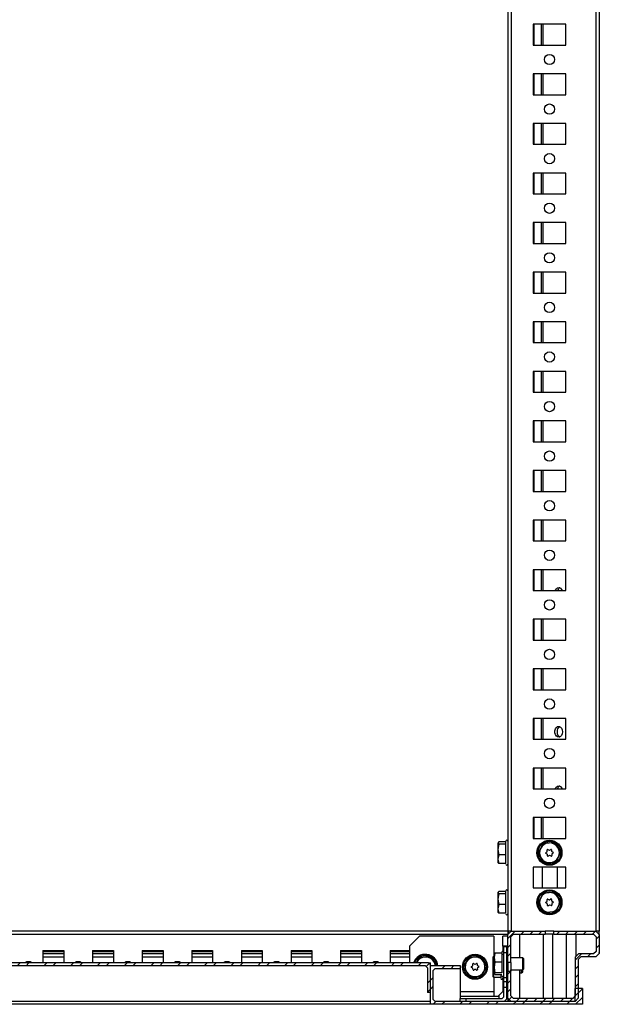
# Model space of a CAD drawing. Units: millimetres. Extents: x -3140 to 3439, y -2690 to 3214.
# Drawn here: x 1650 to 1942, y -714 to -218 of the extents above; entities that cross this region are included whole.
import ezdxf

# ---------------------------------------------------------------- set-up
doc = ezdxf.new("R2010")
doc.units = ezdxf.units.MM

msp = doc.modelspace()

# ---------------------------------------------------------------- hatches: boundary and pattern name
at = {"linetype": 'Continuous', "lineweight": 18}
h = msp.add_hatch(dxfattribs=at)
h.set_pattern_fill('ANSI31', angle=3e-322, style=0)
h.paths.add_polyline_path([(1897.7, -693.232), (1897.7, -680.218), (1899, -678.918), (1915.013, -678.918), (1915.013, -677.418), (1897.84, -677.418), (1896.2, -679.059), (1896.2, -693.232)], flags=0)
h = msp.add_hatch(dxfattribs=at)
h.set_pattern_fill('ANSI31', angle=3e-322, style=0)
h.paths.add_polyline_path([(1928.9, -711.418), (1899, -711.418), (1897.7, -710.118), (1897.7, -697.605), (1896.2, -697.605), (1896.2, -711.278), (1897.84, -712.918), (1930.06, -712.918), (1931.7, -711.278), (1931.7, -691.718), (1933, -690.418), (1940.56, -690.418), (1942.2, -688.778), (1942.2, -679.059), (1940.56, -677.418), (1919.386, -677.418), (1919.386, -678.918), (1939.4, -678.918), (1940.7, -680.218), (1940.7, -687.618), (1939.4, -688.918), (1931.84, -688.918), (1930.2, -690.559), (1930.2, -710.118)], flags=0)
h = msp.add_hatch(dxfattribs=at)
h.set_pattern_fill('ANSI32', angle=3e-322, style=0)
h.paths.add_polyline_path([(1588.75, -708.418), (1588.75, -695.918), (1589.75, -694.918), (1854.75, -694.918), (1855.75, -695.918), (1855.75, -708.418), (1857.25, -708.418), (1857.25, -694.418), (1856.25, -693.418), (1588.25, -693.418), (1587.25, -694.418), (1587.25, -708.418)], flags=0)
h = msp.add_hatch(dxfattribs=at)
h.set_pattern_fill('ANSI32', angle=3e-322, style=0)
h.paths.add_polyline_path([(1872.25, -694.818), (1857.25, -694.818), (1857.25, -714.318), (1933.75, -714.318), (1933.75, -706.318), (1929.95, -706.318), (1929.95, -712.918), (1859.65, -712.918), (1858.65, -711.918), (1858.65, -697.218), (1859.65, -696.218), (1872.25, -696.218)], flags=0)

# ---------------------------------------------------------------- linework, layer by layer
at = {"color": 7, "linetype": 'Continuous', "lineweight": 25}
for p, q in [((1896.2, 1251.582), (1896.2, -677.418)), ((1897.84, 1251.582), (1897.84, -677.418)), ((1940.56, 1251.582), (1940.56, -677.418)), ((1942.2, 1251.582), (1942.2, -677.418)), ((1925.45, -220.168), (1908.95, -220.168)), ((1908.95, -220.168), (1908.95, -230.668)), ((1909.34, -220.168), (1909.34, -230.668)), ((1912.94, -220.168), (1912.94, -230.668)), ((1913.859, -220.168), (1913.859, -230.668)), ((1925.45, -230.668), (1925.45, -220.168)), ((1908.95, -230.668), (1925.45, -230.668)), ((1925.45, -245.168), (1908.95, -245.168)), ((1908.95, -245.168), (1908.95, -255.668)), ((1909.34, -245.168), (1909.34, -255.668)), ((1912.94, -245.168), (1912.94, -255.668)), ((1913.859, -245.168), (1913.859, -255.668)), ((1925.45, -255.668), (1925.45, -245.168)), ((1908.95, -255.668), (1925.45, -255.668)), ((1925.45, -270.168), (1908.95, -270.168)), ((1908.95, -270.168), (1908.95, -280.668)), ((1909.34, -270.168), (1909.34, -280.668)), ((1912.94, -270.168), (1912.94, -280.668)), ((1913.859, -270.168), (1913.859, -280.668)), ((1925.45, -280.668), (1925.45, -270.168)), ((1908.95, -280.668), (1925.45, -280.668)), ((1925.45, -295.168), (1908.95, -295.168)), ((1908.95, -295.168), (1908.95, -305.668)), ((1909.34, -295.168), (1909.34, -305.668)), ((1912.94, -295.168), (1912.94, -305.668)), ((1913.859, -295.168), (1913.859, -305.668)), ((1925.45, -305.668), (1925.45, -295.168)), ((1908.95, -305.668), (1925.45, -305.668)), ((1925.45, -320.168), (1908.95, -320.168)), ((1908.95, -320.168), (1908.95, -330.668)), ((1909.34, -320.168), (1909.34, -330.668)), ((1912.94, -320.168), (1912.94, -330.668)), ((1913.859, -320.168), (1913.859, -330.668)), ((1925.45, -330.668), (1925.45, -320.168)), ((1908.95, -330.668), (1925.45, -330.668)), ((1925.45, -345.168), (1908.95, -345.168)), ((1908.95, -345.168), (1908.95, -355.668)), ((1909.34, -345.168), (1909.34, -355.668)), ((1912.94, -345.168), (1912.94, -355.668)), ((1913.859, -345.168), (1913.859, -355.668)), ((1925.45, -355.668), (1925.45, -345.168)), ((1908.95, -355.668), (1925.45, -355.668)), ((1925.45, -370.168), (1908.95, -370.168)), ((1908.95, -370.168), (1908.95, -380.668)), ((1909.34, -370.168), (1909.34, -380.668)), ((1912.94, -370.168), (1912.94, -380.668)), ((1913.859, -370.168), (1913.859, -380.668)), ((1925.45, -380.668), (1925.45, -370.168)), ((1908.95, -380.668), (1925.45, -380.668)), ((1925.45, -395.168), (1908.95, -395.168)), ((1908.95, -395.168), (1908.95, -405.668)), ((1909.34, -395.168), (1909.34, -405.668)), ((1912.94, -395.168), (1912.94, -405.668)), ((1913.859, -395.168), (1913.859, -405.668)), ((1925.45, -405.668), (1925.45, -395.168)), ((1908.95, -405.668), (1925.45, -405.668)), ((1925.45, -420.168), (1908.95, -420.168)), ((1908.95, -420.168), (1908.95, -430.668)), ((1909.34, -420.168), (1909.34, -430.668)), ((1912.94, -420.168), (1912.94, -430.668)), ((1913.859, -420.168), (1913.859, -430.668)), ((1925.45, -430.668), (1925.45, -420.168)), ((1908.95, -430.668), (1925.45, -430.668)), ((1925.45, -445.168), (1908.95, -445.168)), ((1908.95, -445.168), (1908.95, -455.668)), ((1909.34, -445.168), (1909.34, -455.668)), ((1912.94, -445.168), (1912.94, -455.668)), ((1913.859, -445.168), (1913.859, -455.668)), ((1925.45, -455.668), (1925.45, -445.168)), ((1908.95, -455.668), (1925.45, -455.668)), ((1925.45, -470.168), (1908.95, -470.168)), ((1908.95, -470.168), (1908.95, -480.668)), ((1909.34, -470.168), (1909.34, -480.668)), ((1912.94, -470.168), (1912.94, -480.668)), ((1913.859, -470.168), (1913.859, -480.668)), ((1925.45, -480.668), (1925.45, -470.168)), ((1908.95, -480.668), (1925.45, -480.668)), ((1925.45, -495.168), (1908.95, -495.168)), ((1908.95, -495.168), (1908.95, -505.668)), ((1909.34, -495.168), (1909.34, -505.668)), ((1912.94, -495.168), (1912.94, -505.668)), ((1913.859, -495.168), (1913.859, -505.668)), ((1925.45, -505.668), (1925.45, -495.168)), ((1908.95, -505.668), (1925.45, -505.668)), ((1925.45, -520.168), (1908.95, -520.168)), ((1908.95, -520.168), (1908.95, -530.668)), ((1909.34, -520.168), (1909.34, -530.668)), ((1912.94, -520.168), (1912.94, -530.668)), ((1913.859, -520.168), (1913.859, -530.668)), ((1925.45, -530.668), (1925.45, -520.168)), ((1908.95, -530.668), (1925.45, -530.668)), ((1925.45, -545.168), (1908.95, -545.168)), ((1908.95, -545.168), (1908.95, -555.668)), ((1909.34, -545.168), (1909.34, -555.668)), ((1912.94, -545.168), (1912.94, -555.668)), ((1913.859, -545.168), (1913.859, -555.668)), ((1925.45, -555.668), (1925.45, -545.168)), ((1908.95, -555.668), (1925.45, -555.668)), ((1925.45, -570.168), (1908.95, -570.168)), ((1908.95, -570.168), (1908.95, -580.668)), ((1909.34, -570.168), (1909.34, -580.668)), ((1912.94, -570.168), (1912.94, -580.668)), ((1913.859, -570.168), (1913.859, -580.668)), ((1925.45, -580.668), (1925.45, -570.168)), ((1908.95, -580.668), (1925.45, -580.668)), ((1925.45, -595.168), (1908.95, -595.168)), ((1908.95, -595.168), (1908.95, -605.668)), ((1909.34, -595.168), (1909.34, -605.668)), ((1912.94, -595.168), (1912.94, -605.668)), ((1913.859, -595.168), (1913.859, -605.668)), ((1925.45, -605.668), (1925.45, -595.168)), ((1908.95, -605.668), (1925.45, -605.668)), ((1925.45, -620.168), (1908.95, -620.168)), ((1908.95, -620.168), (1908.95, -630.668)), ((1909.34, -620.168), (1909.34, -630.668)), ((1912.94, -620.168), (1912.94, -630.668)), ((1913.859, -620.168), (1913.859, -630.668)), ((1925.45, -630.668), (1925.45, -620.168)), ((1891.646, -632.463), (1891.2, -633.008)), ((1891.2, -633.008), (1891.646, -633.554)), ((1891.2, -633.008), (1891.2, -636.281)), ((1891.646, -633.554), (1891.2, -636.281)), ((1895.2, -632.463), (1891.646, -632.463)), ((1895.2, -633.554), (1891.646, -633.554)), ((1895.2, -643.399), (1895.2, -632.124)), ((1908.95, -630.668), (1925.45, -630.668)), ((1912.771, -635.597), (1914.112, -633.04)), ((1914.112, -633.04), (1916.996, -632.923)), ((1916.996, -632.923), (1919.88, -632.805)), ((1919.88, -632.805), (1921.424, -635.244)), ((1921.424, -635.244), (1922.969, -637.683)), ((1891.2, -636.281), (1891.646, -639.009)), ((1891.2, -636.281), (1891.2, -641.191)), ((1891.646, -639.009), (1891.2, -641.191)), ((1895.2, -639.009), (1891.646, -639.009)), ((1911.431, -638.154), (1912.771, -635.597)), ((1912.975, -640.593), (1911.431, -638.154)), ((1915.367, -637.777), (1915.953, -637.406)), ((1915.999, -638.531), (1915.385, -638.209)), ((1916.069, -637.184), (1916.041, -636.492)), ((1916.161, -639.434), (1916.132, -638.742)), ((1916.407, -636.26), (1917.02, -636.582)), ((1917.13, -639.265), (1916.544, -639.635)), ((1917.27, -636.572), (1917.855, -636.202)), ((1917.993, -639.576), (1917.379, -639.254)), ((1918.238, -636.403), (1918.266, -637.095)), ((1918.331, -638.652), (1918.359, -639.344)), ((1918.4, -637.306), (1919.014, -637.628)), ((1919.031, -638.06), (1918.447, -638.431)), ((1921.628, -640.24), (1920.288, -642.797)), ((1922.969, -637.683), (1921.628, -640.24)), ((1891.2, -641.191), (1891.646, -643.374)), ((1891.2, -641.191), (1891.2, -642.91)), ((1891.646, -643.374), (1891.2, -642.828)), ((1895.2, -643.374), (1891.646, -643.374)), ((1925.45, -645.168), (1908.95, -645.168)), ((1908.95, -645.168), (1908.95, -655.668)), ((1914.519, -643.032), (1912.975, -640.593)), ((1913.7, -655.668), (1913.7, -645.168)), ((1917.404, -642.914), (1914.519, -643.032)), ((1920.288, -642.797), (1917.404, -642.914)), ((1921.2, -655.668), (1921.2, -645.168)), ((1925.45, -655.668), (1925.45, -645.168)), ((1891.646, -657.463), (1891.2, -658.008)), ((1891.2, -658.008), (1891.646, -658.554)), ((1891.2, -658.008), (1891.2, -661.281)), ((1891.646, -658.554), (1891.2, -661.281)), ((1895.2, -657.463), (1891.646, -657.463)), ((1895.2, -658.554), (1891.646, -658.554)), ((1895.2, -668.399), (1895.2, -657.124)), ((1908.95, -655.668), (1925.45, -655.668)), ((1912.771, -660.597), (1914.112, -658.04)), ((1914.112, -658.04), (1916.996, -657.923)), ((1916.996, -657.923), (1919.88, -657.805)), ((1919.88, -657.805), (1921.424, -660.244)), ((1921.424, -660.244), (1922.969, -662.683)), ((1891.2, -661.281), (1891.646, -664.009)), ((1891.2, -661.281), (1891.2, -666.191)), ((1891.646, -664.009), (1891.2, -666.191)), ((1895.2, -664.009), (1891.646, -664.009)), ((1911.431, -663.154), (1912.771, -660.597)), ((1912.975, -665.593), (1911.431, -663.154)), ((1915.367, -662.777), (1915.953, -662.406)), ((1915.999, -663.531), (1915.385, -663.209)), ((1916.069, -662.184), (1916.041, -661.492)), ((1916.161, -664.434), (1916.132, -663.742)), ((1916.407, -661.26), (1917.02, -661.582)), ((1917.13, -664.265), (1916.544, -664.635)), ((1917.27, -661.572), (1917.855, -661.202)), ((1917.993, -664.576), (1917.379, -664.254)), ((1918.238, -661.403), (1918.266, -662.095)), ((1918.331, -663.652), (1918.359, -664.344)), ((1918.4, -662.306), (1919.014, -662.628)), ((1919.031, -663.06), (1918.447, -663.431)), ((1921.628, -665.24), (1920.288, -667.797)), ((1922.969, -662.683), (1921.628, -665.24)), ((1891.2, -666.191), (1891.646, -668.374)), ((1891.2, -666.191), (1891.2, -667.91)), ((1891.646, -668.374), (1891.2, -667.828)), ((1895.2, -668.374), (1891.646, -668.374)), ((1914.519, -668.032), (1912.975, -665.593)), ((1917.404, -667.914), (1914.519, -668.032)), ((1920.288, -667.797), (1917.404, -667.914)), ((1896.2, -677.418), (1388.2, -677.418)), ((1896.2, -679.059), (1388.2, -679.059)), ((1851.7, -679.918), (1846.7, -684.918)), ((1889.2, -679.918), (1851.7, -679.918)), ((1889.2, -679.918), (1889.2, -689.963)), ((1896.2, -679.918), (1893.7, -679.918)), ((1893.7, -684.918), (1893.7, -679.918)), ((1897.84, -677.418), (1896.2, -679.059)), ((1896.2, -677.418), (1896.2, -679.059)), ((1896.357, -677.418), (1896.2, -677.418)), ((1896.348, -678.418), (1896.2, -678.418)), ((1896.2, -693.232), (1896.2, -679.059)), ((1896.357, -677.418), (1896.344, -678.915)), ((1897.683, -677.418), (1896.357, -677.418)), ((1897.84, -677.418), (1897.683, -677.418)), ((1897.7, -680.218), (1899, -678.918)), ((1897.84, -677.418), (1915.013, -677.418)), ((1899, -678.918), (1915.013, -678.918)), ((1902.232, -690.918), (1902.232, -678.918)), ((1913.95, -678.918), (1913.95, -711.418)), ((1915.013, -677.418), (1915.013, -678.918)), ((1919.386, -677.418), (1915.013, -677.418)), ((1919.386, -678.918), (1915.013, -678.918)), ((1918.666, -678.918), (1918.666, -711.418)), ((1919.386, -678.918), (1919.386, -677.418)), ((1919.386, -677.418), (1940.56, -677.418)), ((1919.386, -678.918), (1939.4, -678.918)), ((1925.668, -678.918), (1925.668, -711.418)), ((1930.668, -690.091), (1930.668, -678.918)), ((1939.4, -678.918), (1940.7, -680.218)), ((1942.2, -679.059), (1940.56, -677.418)), ((1942.2, -677.418), (1940.56, -677.418)), ((1942.217, -679.418), (1942.2, -677.418)), ((1942.2, -679.059), (1942.2, -688.778)), ((1942.2, -679.401), (1942.217, -679.418)), ((1942.217, -679.418), (1942.294, -688.199)), ((1846.7, -684.918), (1846.7, -693.418)), ((1893.7, -684.918), (1893.7, -687.621)), ((1896.2, -684.918), (1893.7, -684.918)), ((1897.7, -693.232), (1897.7, -680.218)), ((1940.7, -680.218), (1940.7, -687.618)), ((1661.95, -687.168), (1672.45, -687.168)), ((1661.95, -687.168), (1661.95, -693.418)), ((1661.95, -687.618), (1672.45, -687.618)), ((1672.45, -688.918), (1661.95, -688.918)), ((1672.45, -687.168), (1672.45, -693.418)), ((1686.95, -687.168), (1697.45, -687.168)), ((1686.95, -687.168), (1686.95, -693.418)), ((1686.95, -687.618), (1697.45, -687.618)), ((1697.45, -688.918), (1686.95, -688.918)), ((1697.45, -687.168), (1697.45, -693.418)), ((1711.95, -687.168), (1722.45, -687.168)), ((1711.95, -687.168), (1711.95, -693.418)), ((1711.95, -687.618), (1722.45, -687.618)), ((1722.45, -688.918), (1711.95, -688.918)), ((1722.45, -687.168), (1722.45, -693.418)), ((1736.95, -687.168), (1747.45, -687.168)), ((1736.95, -687.168), (1736.95, -693.418)), ((1736.95, -687.618), (1747.45, -687.618)), ((1747.45, -688.918), (1736.95, -688.918)), ((1747.45, -687.168), (1747.45, -693.418)), ((1761.95, -687.168), (1772.45, -687.168)), ((1761.95, -687.168), (1761.95, -693.418)), ((1761.95, -687.618), (1772.45, -687.618)), ((1772.45, -688.918), (1761.95, -688.918)), ((1772.45, -687.168), (1772.45, -693.418)), ((1786.95, -687.168), (1797.45, -687.168)), ((1786.95, -687.168), (1786.95, -693.418)), ((1786.95, -687.618), (1797.45, -687.618)), ((1797.45, -688.918), (1786.95, -688.918)), ((1797.45, -687.168), (1797.45, -693.418)), ((1811.95, -687.168), (1822.45, -687.168)), ((1811.95, -687.168), (1811.95, -693.418)), ((1811.95, -687.618), (1822.45, -687.618)), ((1822.45, -688.918), (1811.95, -688.918)), ((1822.45, -687.168), (1822.45, -693.418)), ((1836.95, -687.168), (1846.7, -687.168)), ((1836.95, -687.168), (1836.95, -693.418)), ((1836.95, -687.618), (1846.7, -687.618)), ((1846.7, -688.918), (1836.95, -688.918)), ((1889.146, -689.963), (1888.7, -690.508)), ((1889.25, -689.963), (1889.146, -689.963)), ((1889.696, -688.518), (1889.25, -690.753)), ((1889.25, -688.984), (1889.696, -688.518)), ((1889.25, -690.753), (1889.25, -688.921)), ((1893.25, -688.518), (1889.696, -688.518)), ((1895.75, -685.418), (1894.25, -685.418)), ((1894.25, -688.418), (1894.25, -685.418)), ((1895.75, -688.418), (1894.25, -688.418)), ((1894.25, -700.918), (1894.25, -688.418)), ((1895.75, -688.418), (1895.75, -685.418)), ((1895.75, -700.918), (1895.75, -688.418)), ((1897.7, -688.318), (1897.762, -688.318)), ((1897.739, -690.918), (1897.762, -688.318)), ((1931.84, -688.918), (1930.2, -690.559)), ((1939.4, -688.918), (1931.84, -688.918)), ((1940.7, -687.618), (1939.4, -688.918)), ((1940.56, -690.418), (1942.2, -688.778)), ((1942.294, -688.218), (1942.2, -688.313)), ((1942.2, -688.391), (1942.293, -688.297)), ((1856.25, -693.418), (1588.25, -693.418)), ((1854.75, -694.918), (1589.75, -694.918)), ((1672.45, -690.559), (1661.95, -690.559)), ((1697.45, -690.559), (1686.95, -690.559)), ((1722.45, -690.559), (1711.95, -690.559)), ((1747.45, -690.559), (1736.95, -690.559)), ((1772.45, -690.559), (1761.95, -690.559)), ((1797.45, -690.559), (1786.95, -690.559)), ((1822.45, -690.559), (1811.95, -690.559)), ((1846.7, -690.559), (1836.95, -690.559)), ((1850.103, -693.418), (1850.271, -693.097)), ((1850.117, -693.418), (1850.271, -693.097)), ((1850.271, -693.097), (1851.612, -690.54)), ((1851.612, -690.54), (1854.496, -690.423)), ((1854.496, -690.423), (1857.38, -690.305)), ((1854.75, -694.918), (1855.75, -695.918)), ((1857.25, -694.418), (1856.25, -693.418)), ((1856.25, -693.418), (1857.25, -693.418)), ((1857.25, -694.418), (1857.25, -693.418)), ((1857.25, -708.418), (1857.25, -694.418)), ((1857.25, -714.318), (1857.25, -694.818)), ((1857.25, -694.818), (1872.25, -694.818)), ((1857.38, -690.305), (1858.924, -692.744)), ((1858.924, -692.744), (1860.301, -694.918)), ((1872.25, -694.818), (1872.25, -696.218)), ((1873.931, -695.654), (1875.271, -693.097)), ((1875.271, -693.097), (1876.612, -690.54)), ((1876.612, -690.54), (1879.496, -690.423)), ((1877.867, -695.277), (1878.453, -694.906)), ((1878.569, -694.684), (1878.541, -693.992)), ((1878.907, -693.76), (1879.52, -694.082)), ((1879.496, -690.423), (1882.38, -690.305)), ((1879.77, -694.072), (1880.355, -693.702)), ((1880.738, -693.903), (1880.766, -694.595)), ((1880.9, -694.806), (1881.514, -695.128)), ((1882.38, -690.305), (1883.924, -692.744)), ((1883.924, -692.744), (1885.469, -695.183)), ((1888.7, -690.508), (1889.146, -691.054)), ((1888.7, -690.508), (1888.7, -693.781)), ((1889.146, -691.054), (1888.7, -693.781)), ((1888.7, -693.781), (1889.146, -696.509)), ((1888.7, -693.781), (1888.7, -698.691)), ((1889.25, -691.054), (1889.146, -691.054)), ((1889.25, -690.753), (1889.696, -692.987)), ((1889.25, -690.753), (1889.25, -695.687)), ((1889.696, -692.987), (1889.25, -695.687)), ((1893.25, -692.987), (1889.696, -692.987)), ((1896.2, -690.918), (1895.75, -690.918)), ((1897.7, -693.232), (1896.2, -693.232)), ((1896.2, -693.232), (1896.2, -697.605)), ((1903.709, -690.918), (1897.7, -690.918)), ((1897.7, -693.232), (1897.7, -697.605)), ((1904.25, -691.46), (1903.709, -690.918)), ((1903.709, -696.918), (1903.709, -690.918)), ((1904.25, -692.362), (1904.25, -691.46)), ((1904.25, -696.377), (1904.25, -692.362)), ((1930.2, -690.559), (1930.2, -710.118)), ((1931.7, -691.718), (1933, -690.418)), ((1931.7, -691.718), (1931.7, -711.278)), ((1940.56, -690.418), (1933, -690.418)), ((1855.75, -695.918), (1855.75, -708.418)), ((1858.65, -697.218), (1859.65, -696.218)), ((1858.65, -711.918), (1858.65, -697.218)), ((1859.65, -696.218), (1872.25, -696.218)), ((1872.25, -696.218), (1872.25, -711.418)), ((1875.475, -698.093), (1873.931, -695.654)), ((1877.019, -700.532), (1875.475, -698.093)), ((1878.499, -696.031), (1877.885, -695.709)), ((1878.661, -696.934), (1878.632, -696.242)), ((1879.63, -696.765), (1879.044, -697.135)), ((1880.493, -697.076), (1879.879, -696.754)), ((1880.831, -696.152), (1880.859, -696.844)), ((1881.531, -695.56), (1880.947, -695.931)), ((1884.128, -697.74), (1882.788, -700.297)), ((1885.469, -695.183), (1884.128, -697.74)), ((1889.146, -696.509), (1888.7, -698.691)), ((1888.7, -698.691), (1889.146, -700.874)), ((1888.7, -698.691), (1888.7, -700.41)), ((1889.25, -696.509), (1889.146, -696.509)), ((1889.25, -695.687), (1889.696, -698.387)), ((1889.25, -695.687), (1889.25, -698.853)), ((1889.696, -698.387), (1889.25, -698.853)), ((1889.25, -698.853), (1889.696, -699.319)), ((1893.25, -698.387), (1889.696, -698.387)), ((1889.696, -699.319), (1893.25, -699.319)), ((1895.75, -696.918), (1896.2, -696.918)), ((1896.2, -697.605), (1897.7, -697.605)), ((1896.2, -711.278), (1896.2, -697.605)), ((1897.7, -696.918), (1903.709, -696.918)), ((1897.7, -710.118), (1897.7, -697.605)), ((1897.7, -698.418), (1897.726, -698.418)), ((1897.757, -702.018), (1897.713, -696.918)), ((1902.232, -711.418), (1902.232, -696.918)), ((1902.232, -698.418), (1903.159, -698.418)), ((1903.159, -698.418), (1903.159, -696.918)), ((1903.159, -698.418), (1903.7, -697.877)), ((1903.7, -697.877), (1903.7, -696.918)), ((1903.709, -696.918), (1904.25, -696.377)), ((1879.904, -700.414), (1877.019, -700.532)), ((1882.788, -700.297), (1879.904, -700.414)), ((1889.146, -700.874), (1888.7, -700.328)), ((1892.7, -700.874), (1889.146, -700.874)), ((1889.2, -700.874), (1889.2, -707.918)), ((1893.7, -700.216), (1893.7, -707.918)), ((1895.75, -700.918), (1894.25, -700.918)), ((1894.25, -702.918), (1894.25, -700.918)), ((1895.75, -702.918), (1894.25, -702.918)), ((1894.25, -705.918), (1894.25, -702.918)), ((1895.75, -702.918), (1895.75, -700.918)), ((1895.75, -705.918), (1895.75, -702.918)), ((1897.757, -702.018), (1897.7, -702.018)), ((1857.25, -708.418), (1855.75, -708.418)), ((1872.25, -707.918), (1889.2, -707.918)), ((1889.2, -707.918), (1889.2, -710.418)), ((1891.7, -709.918), (1891.2, -710.418)), ((1893.7, -707.918), (1891.7, -709.918)), ((1891.7, -709.918), (1891.7, -711.418)), ((1895.75, -705.918), (1894.25, -705.918)), ((1894.25, -710.568), (1894.25, -705.918)), ((1895.75, -711.542), (1895.75, -705.918)), ((1929.95, -706.318), (1929.95, -712.918)), ((1933.75, -706.318), (1929.95, -706.318)), ((1933.75, -706.318), (1933.75, -714.318)), ((1857.25, -712.918), (1427.25, -712.918)), ((1857.25, -714.318), (1427.25, -714.318)), ((1933.75, -714.318), (1857.25, -714.318)), ((1859.65, -712.918), (1858.65, -711.918)), ((1929.95, -712.918), (1859.65, -712.918)), ((1891.2, -710.418), (1872.25, -710.418)), ((1872.25, -712.918), (1872.25, -711.418)), ((1872.25, -711.418), (1875.25, -711.418)), ((1875.25, -712.918), (1875.25, -711.418)), ((1875.25, -711.418), (1893.4, -711.418)), ((1893.4, -711.418), (1894.25, -710.568)), ((1895.75, -711.542), (1894.373, -712.918)), ((1895.75, -710.44), (1896.2, -709.99)), ((1896.2, -711.278), (1895.75, -711.278)), ((1896.2, -711.278), (1897.84, -712.918)), ((1896.2, -711.278), (1896.2, -712.918)), ((1896.2, -711.418), (1896.339, -711.418)), ((1896.339, -711.418), (1896.353, -712.918)), ((1899, -711.418), (1897.7, -710.118)), ((1930.06, -712.918), (1897.84, -712.918)), ((1928.9, -711.418), (1899, -711.418)), ((1930.2, -710.118), (1928.9, -711.418)), ((1930.06, -712.918), (1931.7, -711.278))]:
    msp.add_line(p, q, dxfattribs=at)
at = {"color": 7, "linetype": 'Continuous', "lineweight": 25, "flags": 128}
for points in [[(1920.147, -505.668), (1920.216, -505.497), (1920.689, -504.764), (1921.317, -504.322), (1922.015, -504.23), (1922.69, -504.502), (1923.25, -505.1), (1923.531, -505.668)], [(1923.748, -576.918), (1923.619, -577.894), (1923.25, -578.737), (1922.69, -579.335), (1922.015, -579.607), (1921.317, -579.515), (1920.689, -579.073), (1920.216, -578.34), (1919.963, -577.415), (1919.963, -576.422), (1920.216, -575.497), (1920.689, -574.764), (1921.317, -574.322), (1922.015, -574.23), (1922.69, -574.502), (1923.25, -575.1), (1923.619, -575.943), (1923.748, -576.918)], [(1920.147, -605.668), (1920.216, -605.497), (1920.689, -604.764), (1921.317, -604.322), (1922.015, -604.23), (1922.69, -604.502), (1923.25, -605.1), (1923.531, -605.668)]]:
    msp.add_lwpolyline(points, dxfattribs=at)
at = {"color": 7, "linetype": 'Continuous', "lineweight": 25}
for centre, radius in [((1917.2, -237.918), 2.6), ((1917.2, -262.918), 2.6), ((1917.2, -287.918), 2.6), ((1917.2, -312.918), 2.6), ((1917.2, -337.918), 2.6), ((1917.2, -362.918), 2.6), ((1917.2, -387.918), 2.6), ((1917.2, -412.918), 2.6), ((1917.2, -437.918), 2.6), ((1917.2, -462.918), 2.6), ((1917.2, -487.918), 2.6), ((1917.2, -512.918), 2.6), ((1917.2, -537.918), 2.6), ((1917.2, -562.918), 2.6), ((1917.2, -587.918), 2.6), ((1917.2, -612.918), 2.6), ((1917.2, -637.918), 6.3), ((1917.2, -662.918), 6.3), ((1879.7, -695.418), 6.3)]:
    msp.add_circle(centre, radius, dxfattribs=at)
for centre, radius, start, end in [((1923.424, -506.41), 2.337, 116.81139, 161.48879), ((1923.645, -576.666), 2.666, 118.58108, 185.42785), ((1923.645, -577.171), 2.666, 174.57215, 241.41892), ((1923.315, -606.317), 2.205, 115.3953, 162.90488), ((1895.7, -632.118), 0.5, 360, 180), ((1917.2, -637.918), 5, 92.33776, 152.33776), ((1917.2, -637.918), 5, 32.33776, 92.33776), ((1917.2, -637.918), 5, 332.33776, 32.33776), ((1917.2, -637.918), 5, 152.33776, 212.33776), ((1915.501, -637.988), 0.25, 122.33666, 242.34593), ((1915.819, -637.194), 0.25, 302.33666, 2.33776), ((1915.883, -638.752), 0.25, 2.33776, 62.34593), ((1916.29, -636.482), 0.25, 62.31485, 182.33776), ((1916.41, -639.424), 0.25, 182.33776, 302.33223), ((1917.136, -636.361), 0.25, 242.31485, 302.33442), ((1917.263, -639.476), 0.25, 62.35178, 122.33223), ((1917.2, -637.918), 5, 272.33776, 332.33776), ((1917.988, -636.413), 0.25, 2.33776, 122.33442), ((1918.109, -639.354), 0.25, 242.35178, 2.33776), ((1918.516, -637.085), 0.25, 182.33776, 242.35178), ((1918.58, -638.642), 0.25, 122.33442, 182.33776), ((1918.898, -637.849), 0.25, 302.33442, 62.35178), ((1895.7, -643.718), 0.5, 180, 0), ((1917.2, -637.918), 5, 212.33776, 272.33776), ((1895.7, -657.118), 0.5, 360, 180), ((1917.2, -662.918), 5, 92.33776, 152.33776), ((1917.2, -662.918), 5, 32.33776, 92.33776), ((1917.2, -662.918), 5, 332.33776, 32.33776), ((1917.2, -662.918), 5, 152.33776, 212.33776), ((1915.501, -662.988), 0.25, 122.33666, 242.34593), ((1915.819, -662.194), 0.25, 302.33666, 2.33776), ((1915.883, -663.752), 0.25, 2.33776, 62.34593), ((1916.29, -661.482), 0.25, 62.31485, 182.33776), ((1916.41, -664.424), 0.25, 182.33776, 302.33223), ((1917.136, -661.361), 0.25, 242.31485, 302.33442), ((1917.263, -664.476), 0.25, 62.35178, 122.33223), ((1917.2, -662.918), 5, 272.33776, 332.33776), ((1917.988, -661.413), 0.25, 2.33776, 122.33442), ((1918.109, -664.354), 0.25, 242.35178, 2.33776), ((1918.516, -662.085), 0.25, 182.33776, 242.35178), ((1918.58, -663.642), 0.25, 122.33442, 182.33776), ((1918.898, -662.849), 0.25, 302.33442, 62.35178), ((1895.7, -668.718), 0.5, 180, 0), ((1917.2, -662.918), 5, 212.33776, 272.33776), ((1854.7, -695.418), 6.3, 4.55207, 161.4906), ((1893.75, -688.118), 0.5, 360, 180), ((1893.2, -689.618), 0.5, 360, 84.11074), ((1940.094, -688.218), 2.2, 357.95323, 0), ((1940.094, -688.218), 2.2, 0, 0.5), ((1654.7, -695.418), 2.6, 50.28486, 129.71514), ((1679.7, -695.418), 2.6, 50.28486, 129.71514), ((1704.7, -695.418), 2.6, 50.28486, 129.71514), ((1729.7, -695.418), 2.6, 50.28486, 129.71514), ((1754.7, -695.418), 2.6, 50.28486, 129.71514), ((1779.7, -695.418), 2.6, 50.28486, 129.71514), ((1804.7, -695.418), 2.6, 50.28486, 129.71514), ((1829.7, -695.418), 2.6, 50.28486, 129.71514), ((1854.7, -695.418), 5, 92.33776, 152.33776), ((1854.7, -695.418), 5, 32.33776, 92.33776), ((1854.7, -695.418), 5, 6.8921, 32.33776), ((1879.7, -695.418), 5, 152.33776, 212.33776), ((1879.7, -695.418), 5, 92.33776, 152.33776), ((1878.319, -694.694), 0.25, 302.33666, 2.33776), ((1878.79, -693.982), 0.25, 62.31485, 182.33776), ((1879.7, -695.418), 5, 32.33776, 92.33776), ((1879.636, -693.861), 0.25, 242.31485, 302.33442), ((1880.488, -693.913), 0.25, 2.33776, 122.33442), ((1881.016, -694.585), 0.25, 182.33776, 242.35178), ((1879.7, -695.418), 5, 332.33776, 32.33776), ((1879.7, -695.418), 5, 212.33776, 272.33776), ((1878.001, -695.488), 0.25, 122.33666, 242.34593), ((1878.383, -696.252), 0.25, 2.33776, 62.34593), ((1878.91, -696.924), 0.25, 182.33776, 302.33223), ((1879.763, -696.976), 0.25, 62.35178, 122.33223), ((1879.7, -695.418), 5, 272.33776, 332.33776), ((1880.609, -696.854), 0.25, 242.35178, 2.33776), ((1881.08, -696.142), 0.25, 122.33442, 182.33776), ((1881.398, -695.349), 0.25, 302.33442, 62.35178), ((1893.75, -699.718), 0.5, 180, 0), ((1893.2, -701.218), 0.5, 180, 0)]:
    msp.add_arc(centre, radius, start, end, dxfattribs=at)
for points, knots in [([(1911.405, -638.155), (1911.452, -637.423), (1911.526, -636.297), (1912.193, -634.918), (1912.903, -633.96), (1913.801, -633.169), (1915.122, -632.414), (1916.958, -631.983), (1918.823, -632.263), (1920.2, -632.908), (1921.159, -633.623), (1921.945, -634.519), (1922.723, -635.84), (1922.888, -636.956), (1922.995, -637.682)], [0, 0, 0, 0, 0.1197284, 0.1841803, 0.25, 0.3158197, 0.3802716, 0.5, 0.6197284, 0.6841803, 0.75, 0.8158197, 0.8802716, 1, 1, 1, 1]), ([(1922.995, -637.682), (1922.947, -638.414), (1922.874, -639.54), (1922.207, -640.919), (1921.496, -641.877), (1920.599, -642.668), (1919.278, -643.423), (1917.442, -643.854), (1915.577, -643.574), (1914.199, -642.929), (1913.24, -642.214), (1912.454, -641.317), (1911.677, -639.997), (1911.512, -638.881), (1911.405, -638.155)], [0, 0, 0, 0, 0.1197284, 0.1841803, 0.25, 0.3158197, 0.3802716, 0.5, 0.6197284, 0.6841803, 0.75, 0.8158197, 0.8802716, 1, 1, 1, 1]), ([(1911.405, -663.155), (1911.452, -662.423), (1911.526, -661.297), (1912.193, -659.918), (1912.903, -658.96), (1913.801, -658.169), (1915.122, -657.414), (1916.958, -656.983), (1918.823, -657.263), (1920.2, -657.908), (1921.159, -658.623), (1921.945, -659.519), (1922.723, -660.84), (1922.888, -661.956), (1922.995, -662.682)], [0, 0, 0, 0, 0.1197284, 0.1841803, 0.25, 0.3158197, 0.3802716, 0.5, 0.6197284, 0.6841803, 0.75, 0.8158197, 0.8802716, 1, 1, 1, 1]), ([(1922.995, -662.682), (1922.947, -663.414), (1922.874, -664.54), (1922.207, -665.919), (1921.496, -666.877), (1920.599, -667.668), (1919.278, -668.423), (1917.442, -668.854), (1915.577, -668.574), (1914.199, -667.929), (1913.24, -667.214), (1912.454, -666.317), (1911.677, -664.997), (1911.512, -663.881), (1911.405, -663.155)], [0, 0, 0, 0, 0.1197284, 0.1841803, 0.25, 0.3158197, 0.3802716, 0.5, 0.6197284, 0.6841803, 0.75, 0.8158197, 0.8802716, 1, 1, 1, 1]), ([(1873.905, -695.655), (1873.952, -694.923), (1874.026, -693.797), (1874.693, -692.418), (1875.403, -691.46), (1876.301, -690.669), (1877.622, -689.914), (1879.458, -689.483), (1881.323, -689.763), (1882.7, -690.408), (1883.659, -691.123), (1884.445, -692.019), (1885.223, -693.34), (1885.388, -694.456), (1885.495, -695.182)], [0, 0, 0, 0, 0.1197284, 0.1841803, 0.25, 0.3158197, 0.3802716, 0.5, 0.6197284, 0.6841803, 0.75, 0.8158197, 0.8802716, 1, 1, 1, 1]), ([(1893.25, -688.149), (1893.25, -688.143), (1893.25, -688.124), (1893.25, -688.355), (1893.25, -688.945), (1893.25, -690.159), (1893.25, -691.816), (1893.25, -693.305), (1893.25, -694.501), (1893.25, -695.668), (1893.25, -697.083), (1893.25, -697.886), (1893.25, -698.408)], [0, 0, 0, 0, 0.0407072, 0.1248943, 0.207332, 0.3604715, 0.513611, 0.5960486, 0.6802357, 0.7644229, 0.8468605, 1, 1, 1, 1]), ([(1894.25, -688.243), (1894.25, -688.204), (1894.25, -688.117), (1894.25, -688.138), (1894.25, -688.149)], [0, 0, 0, 0, 0.4521575, 1, 1, 1, 1]), ([(1885.495, -695.182), (1885.447, -695.914), (1885.374, -697.04), (1884.707, -698.419), (1883.996, -699.377), (1883.099, -700.168), (1881.778, -700.923), (1879.942, -701.354), (1878.077, -701.074), (1876.699, -700.429), (1875.74, -699.714), (1874.954, -698.817), (1874.177, -697.497), (1874.012, -696.381), (1873.905, -695.655)], [0, 0, 0, 0, 0.1197284, 0.1841803, 0.25, 0.3158197, 0.3802716, 0.5, 0.6197284, 0.6841803, 0.75, 0.8158197, 0.8802716, 1, 1, 1, 1]), ([(1892.7, -699.319), (1892.7, -699.49), (1892.7, -700.207), (1892.7, -700.6), (1892.7, -700.899)], [0, 0, 0, 0, 0.2394576, 1, 1, 1, 1])]:
    msp.add_open_spline(points, degree=3, knots=knots, dxfattribs=at)
at = {"color": 8, "linetype": 'Continuous', "lineweight": 25}
msp.add_open_spline([(1849.265, -693.418), (1849.404, -693.087), (1849.697, -692.387), (1850.408, -691.461), (1851.3, -690.669), (1852.622, -689.914), (1854.457, -689.483), (1856.323, -689.763), (1857.7, -690.408), (1858.66, -691.123), (1859.444, -692.02), (1860.183, -693.259), (1860.338, -694.284), (1860.434, -694.918)], degree=3, knots=[0, 0, 0, 0, 0.0687995, 0.1453257, 0.2218519, 0.2967879, 0.435992, 0.5751961, 0.6501321, 0.7266583, 0.8031846, 0.8781206, 1, 1, 1, 1], dxfattribs=at)

doc.saveas('drawing.dxf')
